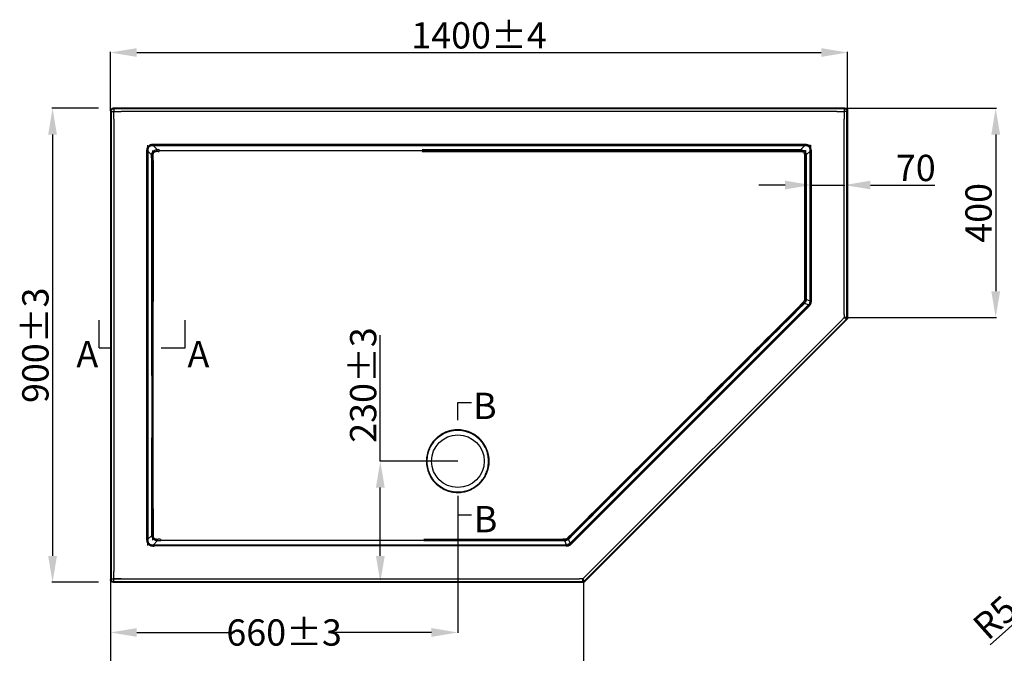
# Model space of a CAD drawing. Units: inches. Extents: x 7189 to 73576, y -130494 to -114286.
# Drawn here: x 12780 to 14652, y -129156 to -127951 of the extents above; entities that cross this region are included whole.
import ezdxf

# ---------------------------------------------------------------- set-up
doc = ezdxf.new("R2010")
doc.units = ezdxf.units.IN
doc.header["$LTSCALE"] = 1.21
doc.header["$MEASUREMENT"] = 0
doc.header["$PDMODE"] = 3
doc.header["$PDSIZE"] = 0.3125
doc.layers.get('0').update_dxf_attribs({"linetype": 'CONTINUOUS'})
doc.layers.get('Defpoints').update_dxf_attribs({"linetype": 'CONTINUOUS'})
doc.layers.add('02___PRT_ALL_AXES', color=7, linetype='CONTINUOUS')
doc.layers.add('03___PRT_ALL_CURVES', color=7, linetype='CONTINUOUS')
doc.styles.get("Standard").update_dxf_attribs({"font": 'ARIAL.TTF'})
doc.dimstyles.new('ISO-25', dxfattribs={"dimtxt": 2.5, "dimasz": 2.5, "dimexe": 1.25, "dimexo": 0.625, "dimtad": 1, "dimtxsty": 'Standard', "dimcen": 2.5, "dimadec": 0, "dimazin": 0, "dimtfac": 1, "dimtmove": 0, "dimatfit": 3, "dimfxl": 0, "dimarcsym": 0})
doc.dimstyles.get("Standard").update_dxf_attribs({"dimtxt": 0.15625, "dimasz": 0.1875, "dimexe": 0.18, "dimexo": 0.0625, "dimgap": 0.09, "dimtad": 0, "dimtih": 1, "dimtoh": 1, "dimzin": 4, "dimdsep": 46, "dimtxsty": 'Standard', "dimcen": 0.09, "dimadec": 0, "dimazin": 0, "dimtp": 0.01, "dimtm": 0.01, "dimtfac": 1, "dimtofl": 0, "dimtmove": 0, "dimatfit": 3, "dimfxl": 0, "dimtolj": 1, "dimtzin": 4, "dimarcsym": 0})

# ---------------------------------------------------------------- blocks, each defined once
blk = doc.blocks.new('*D101')
at = {"color": 0, "lineweight": -2}
for p, q in [((12952.7, -128123.3), (12952.7, -128011.7)), ((13002.7, -128013), (14304.3, -128013)), ((14354.3, -128143.1), (14354.3, -128011.7))]:
    blk.add_line(p, q, dxfattribs=at)
at = {"color": 0}
for points in [[(13002.7, -128004.7), (13002.7, -128021.3), (12952.7, -128013)], [(14304.3, -128004.7), (14304.3, -128021.3), (14354.3, -128013)]]:
    blk.add_solid(points, dxfattribs=at)
at = {"layer": 'Defpoints', "color": 0}
for p in [(14354.3, -128013), (12952.7, -128124), (14354.3, -128143.7)]:
    blk.add_point(p, dxfattribs=at)
at = {"color": 0, "insert": (13653.5, -127986.8), "char_height": 50, "attachment_point": 5}
blk.add_mtext('1400%%P4', dxfattribs=at)
blk = doc.blocks.new('*D102')
at = {"color": 0, "lineweight": -2}
for p, q in [((12930, -128119), (12841.3, -128119)), ((12842.6, -128169), (12842.6, -128970.5)), ((12930, -129020.5), (12841.3, -129020.5))]:
    blk.add_line(p, q, dxfattribs=at)
at = {"color": 0}
for points in [[(12834.2, -128169), (12850.9, -128169), (12842.6, -128119)], [(12834.2, -128970.5), (12850.9, -128970.5), (12842.6, -129020.5)]]:
    blk.add_solid(points, dxfattribs=at)
at = {"layer": 'Defpoints', "color": 0}
for p in [(12930.6, -128119), (12842.6, -129020.5), (12930.6, -129020.5)]:
    blk.add_point(p, dxfattribs=at)
at = {"color": 0, "insert": (12816.4, -128569.8), "char_height": 50, "attachment_point": 5, "rotation": 90}
blk.add_mtext('900%%p3', dxfattribs=at)
blk = doc.blocks.new('*D103')
at = {"color": 0, "lineweight": -2}
for p, q in [((14353.6, -128119), (14637.3, -128119)), ((14636, -128169), (14636, -128467.1)), ((14353.6, -128517.1), (14637.3, -128517.1))]:
    blk.add_line(p, q, dxfattribs=at)
at = {"color": 0}
for points in [[(14627.7, -128169), (14644.4, -128169), (14636, -128119)], [(14627.7, -128467.1), (14644.4, -128467.1), (14636, -128517.1)]]:
    blk.add_solid(points, dxfattribs=at)
at = {"layer": 'Defpoints', "color": 0}
for p in [(14353, -128119), (14353, -128517.1), (14636, -128517.1)]:
    blk.add_point(p, dxfattribs=at)
at = {"color": 0, "insert": (14609.9, -128318), "char_height": 50, "attachment_point": 5, "rotation": 90}
blk.add_mtext('400', dxfattribs=at)
blk = doc.blocks.new('*D104')
at = {"color": 0, "lineweight": -2}
for p, q in [((14235.5, -128265.1), (14185.5, -128265.1)), ((14285.5, -128265.1), (14285.5, -128266.4)), ((14285.5, -128265.1), (14347.9, -128265.1)), ((14347.9, -128265.1), (14347.9, -128266.4)), ((14397.9, -128265.1), (14520.2, -128265.1))]:
    blk.add_line(p, q, dxfattribs=at)
at = {"color": 0}
for points in [[(14235.5, -128256.8), (14235.5, -128273.4), (14285.5, -128265.1)], [(14397.9, -128256.8), (14397.9, -128273.4), (14347.9, -128265.1)]]:
    blk.add_solid(points, dxfattribs=at)
at = {"layer": 'Defpoints', "color": 0}
for p in [(14285.5, -128264.4), (14347.9, -128264.4), (14347.9, -128265.1)]:
    blk.add_point(p, dxfattribs=at)
at = {"color": 0, "insert": (14484.1, -128239), "char_height": 50, "attachment_point": 5}
blk.add_mtext('70', dxfattribs=at)
blk = doc.blocks.new('*D12')
at = {"color": 0, "lineweight": -2}
for p, q in [((14765.4, -129014.8), (14761.7, -129018.1)), ((14625.6, -129139.4), (14724.3, -129051.4))]:
    blk.add_line(p, q, dxfattribs=at)
at = {"color": 0}
blk.add_solid([(14718.8, -129045.2), (14729.9, -129057.6), (14761.7, -129018.1)], dxfattribs=at)
at = {"layer": 'Defpoints', "color": 0}
for p in [(14761.7, -129018.1), (14765.4, -129014.8)]:
    blk.add_point(p, dxfattribs=at)
at = {"color": 0, "insert": (14639, -129092.5), "char_height": 50, "attachment_point": 5, "rotation": 41.6907}
blk.add_mtext('R5', dxfattribs=at)
blk = doc.blocks.new('*D13')
at = {"color": 0, "lineweight": -2}
for p, q in [((13613, -128856.3), (13613, -129116.6)), ((12952.7, -129015.7), (12952.7, -129116.6)), ((13002.7, -129116.2), (13188.8, -129116.2)), ((13563, -129116.2), (13376.9, -129116.2))]:
    blk.add_line(p, q, dxfattribs=at)
at = {"color": 0}
for points in [[(13002.7, -129107.8), (13002.7, -129124.5), (12952.7, -129116.2)], [(13563, -129107.8), (13563, -129124.5), (13613, -129116.2)]]:
    blk.add_solid(points, dxfattribs=at)
at = {"layer": 'Defpoints', "color": 0}
for p in [(13613, -128856.2), (12952.7, -129015.5), (13613, -129116.2)]:
    blk.add_point(p, dxfattribs=at)
at = {"color": 0, "insert": (13282.9, -129116.2), "char_height": 50, "attachment_point": 5}
blk.add_mtext('\\A1;660±3', dxfattribs=at)
blk = doc.blocks.new('*D3')
at = {"color": 0, "lineweight": -2}
for p, q in [((12952.7, -129015.7), (12952.7, -129249.1)), ((13852.4, -129020.7), (13852.4, -129249.1)), ((13002.7, -129248.7), (13347.3, -129248.7)), ((13802.4, -129248.7), (13457.8, -129248.7))]:
    blk.add_line(p, q, dxfattribs=at)
at = {"color": 0}
for points in [[(13002.7, -129240.4), (13002.7, -129257.1), (12952.7, -129248.7)], [(13802.4, -129240.4), (13802.4, -129257.1), (13852.4, -129248.7)]]:
    blk.add_solid(points, dxfattribs=at)
at = {"layer": 'Defpoints', "color": 0}
for p in [(12952.7, -129015.5), (13852.4, -129020.6), (13852.4, -129248.7)]:
    blk.add_point(p, dxfattribs=at)
at = {"color": 0, "insert": (13402.5, -129248.7), "char_height": 50, "attachment_point": 5}
blk.add_mtext('\\A1;900', dxfattribs=at)
blk = doc.blocks.new('*D111')
at = {"color": 0, "lineweight": -2}
for p, q in [((13465.8, -128790.4), (13465.8, -128550.6)), ((13613.3, -128790.4), (13464.6, -128790.4)), ((13465.8, -128970.6), (13465.8, -128840.4)), ((13691.6, -129020.6), (13464.6, -129020.6))]:
    blk.add_line(p, q, dxfattribs=at)
at = {"color": 0}
for points in [[(13457.5, -128840.4), (13474.2, -128840.4), (13465.8, -128790.4)], [(13457.5, -128970.6), (13474.2, -128970.6), (13465.8, -129020.6)]]:
    blk.add_solid(points, dxfattribs=at)
at = {"layer": 'Defpoints', "color": 0}
for p in [(13613.9, -128790.4), (13465.8, -129020.6), (13692.2, -129020.6)]:
    blk.add_point(p, dxfattribs=at)
at = {"color": 0, "insert": (13439.7, -128645.5), "char_height": 50, "attachment_point": 5, "rotation": 90}
blk.add_mtext('230%%P3', dxfattribs=at)

msp = doc.modelspace()

# ---------------------------------------------------------------- linework, layer by layer
at = {"lineweight": 30}
for p, q in [((14349.24568, -128118.96669), (12957.68227, -128118.96669)), ((12957.68227, -128118.96669), (12958.90961, -128120.19403)), ((14348.01833, -128120.19403), (12958.90961, -128120.19403)), ((12958.90961, -128120.19403), (12958.90961, -128125.27164)), ((14349.24568, -128118.96669), (14348.01833, -128120.19403)), ((14348.01833, -128120.19403), (14348.01833, -128125.27164)), ((12952.67657, -128123.97239), (12953.90391, -128125.19973)), ((12952.67657, -128123.97239), (12952.67657, -129015.5358)), ((12953.90391, -128125.19973), (12958.98152, -128125.19973)), ((12953.90391, -128125.19973), (12953.90391, -129014.30845)), ((12958.98116, -128139.58053), (12958.98116, -128999.92766)), ((14333.63754, -128125.27128), (12973.29041, -128125.27128)), ((14353.02403, -128125.19973), (14347.94643, -128125.19973)), ((14347.94679, -128511.12807), (14347.94679, -128139.58053)), ((14354.25137, -128123.97239), (14353.02403, -128125.19973)), ((14353.02403, -128517.08479), (14353.02403, -128125.19973)), ((14354.25137, -128517.59318), (14354.25137, -128123.97239)), ((13034.26365, -128190.24585), (13034.26365, -128187.73662)), ((14272.66289, -128190.24585), (13034.26592, -128190.24585)), ((13034.26592, -128190.24585), (13041.47727, -128197.45992)), ((14271.1684, -128187.74041), (13035.75955, -128187.74041)), ((14272.66289, -128190.24585), (14265.3804, -128197.52945)), ((14272.6643, -128190.24585), (14272.6643, -128187.73668)), ((13023.95573, -128200.55377), (13021.44656, -128200.55377)), ((13021.45029, -128202.04966), (13021.45029, -128937.45852)), ((13023.95573, -128200.55518), (13030.88871, -128207.48664)), ((13023.95573, -128200.55518), (13023.95573, -128938.95215)), ((13045.59962, -128200.94236), (13045.59964, -128197.53196)), ((14265.38073, -128200.94536), (14265.38069, -128197.52945)), ((14272.27271, -128207.83734), (14275.68862, -128207.83737)), ((14282.97222, -128200.55604), (14275.68862, -128207.83698)), ((14282.97222, -128200.55377), (14285.48145, -128200.55377)), ((14282.97222, -128485.87213), (14282.97222, -128200.55604)), ((14285.47875, -128485.87213), (14285.47765, -128202.04966)), ((13034.31993, -128255.82576), (13031.52266, -128255.82701)), ((13826.87081, -128946.24322), (14279.95414, -128493.15989)), ((13828.64319, -128948.0156), (14281.28657, -128495.37068)), ((14272.27477, -128482.85442), (14275.68692, -128482.85445)), ((14279.95414, -128493.15989), (14272.57197, -128490.10356)), ((14282.97222, -128485.87213), (14275.68689, -128482.85526)), ((14279.9531, -128493.16093), (14281.72577, -128494.93361)), ((14281.28657, -128495.37068), (14281.72577, -128494.93361)), ((14282.97222, -128485.87213), (14285.47875, -128485.87213)), ((13854.33424, -129017.84802), (14351.5579, -128520.62436)), ((13854.84262, -129019.07536), (14352.78524, -128521.13274)), ((13854.95612, -129010.04583), (14343.75571, -128521.24624)), ((14353.02403, -128517.08479), (14347.94668, -128517.08479)), ((14351.5579, -128520.62436), (14347.96767, -128517.03413)), ((14352.78524, -128521.13274), (14351.5579, -128520.62436)), ((14354.25137, -128517.59318), (14353.02403, -128517.08479)), ((13570.77243, -128832.41355), (13570.9443, -128832.58556)), ((13571.59158, -128831.93793), (13570.94431, -128832.58556)), ((13571.41939, -128831.76586), (13571.59158, -128831.93793)), ((13651.76565, -128834.42502), (13651.86726, -128834.3353)), ((13651.76565, -128834.42502), (13652.36381, -128835.10215)), ((13651.86726, -128834.3353), (13652.46552, -128835.01272)), ((13652.36381, -128835.10215), (13652.46552, -128835.01272)), ((13034.22729, -128925.073), (13031.59617, -128925.07137)), ((13023.95573, -128938.95442), (13021.4465, -128938.95442)), ((13023.95573, -128938.95215), (13031.35989, -128931.55046)), ((13034.26506, -128949.26234), (13041.66542, -128941.86076)), ((13048.2572, -128938.99445), (13048.25969, -128941.61823)), ((13812.00718, -128938.99976), (13812.00501, -128941.61417)), ((13819.58405, -128949.26234), (13816.46455, -128941.73611)), ((13822.68331, -128935.71172), (13824.72043, -128937.74876)), ((13826.87081, -128946.24322), (13823.76002, -128938.7384)), ((13826.87081, -128946.24322), (13828.64319, -128948.0156)), ((13034.26365, -128949.26234), (13034.26365, -128951.7715)), ((13034.26506, -128949.26234), (13820.8737, -128949.26234)), ((13819.58201, -128949.26234), (13819.58201, -128951.76935)), ((12952.67657, -129015.5358), (12953.90391, -129014.30845)), ((12953.90391, -129014.30845), (12958.98152, -129014.30845)), ((12957.68227, -129020.54149), (12958.90961, -129019.31415)), ((12957.68227, -129020.54149), (13851.30306, -129020.54149)), ((12958.90961, -129019.31415), (12958.90961, -129014.23655)), ((12958.90961, -129019.31415), (13850.79467, -129019.31415)), ((12958.97819, -129014.23691), (13844.83795, -129014.23691)), ((13854.33424, -129017.84802), (13850.74401, -129014.25779)), ((13850.79467, -129019.31415), (13850.79467, -129014.2368)), ((13851.30306, -129020.54149), (13850.79467, -129019.31415)), ((13854.84262, -129019.07536), (13854.33424, -129017.84802))]:
    msp.add_line(p, q, dxfattribs=at)
for p, q in [((12931.3884, -128574.92331), (12931.3884, -128522.36824)), ((13094.9995, -128574.90941), (13094.9995, -128522.35434)), ((12931.3884, -128574.92331), (12952.67657, -128574.92331)), ((13049.06557, -128574.90941), (13094.9995, -128574.90941)), ((13613.00322, -128678.44839), (13639.29069, -128678.44839)), ((13613.00322, -128712.46053), (13613.00322, -128678.44839)), ((13613.03541, -128856.19862), (13613.03541, -128892.68546)), ((13613.03541, -128892.68546), (13639.32289, -128892.68546)), ((13823.58553, -128948.61977), (13823.58553, -128946.82284))]:
    msp.add_line(p, q)
msp.add_arc((13613.00322, -128790.35477), 58.61807, 26.49540507, 104.92440625, dxfattribs=at)
for points, start_tangent, end_tangent in [([(12952.67657, -128123.97239), (12953.05762, -128122.05601), (12954.14233, -128120.43246), (12955.76588, -128119.34774), (12957.68227, -128118.96669)], (0, 1), (1, 0)), ([(12958.90961, -128120.19403), (12956.99542, -128120.57682), (12955.3722, -128121.66232), (12954.2867, -128123.28554), (12953.90391, -128125.19973)], (-0.9999992583, -0.0012179727), (-0.0012179727, -0.9999992583)), ([(14353.02403, -128125.19973), (14352.64125, -128123.28554), (14351.55574, -128121.66232), (14349.93253, -128120.57682), (14348.01833, -128120.19403)], (-0.0012179727, 0.9999992583), (-0.9999992583, 0.0012179727)), ([(14349.24568, -128118.96669), (14351.16206, -128119.34774), (14352.78561, -128120.43245), (14353.87032, -128122.056), (14354.25137, -128123.97239)], (1, 0), (0, -1)), ([(12958.98116, -128139.58053), (12958.96923, -128134.80547), (12958.9574, -128130.03585), (12958.98152, -128125.19973)], (-0.0523070267, 0.9986310505), (0.0473544061, 0.9988781508)), ([(12958.90961, -128125.27164), (12963.74572, -128125.24752), (12968.51539, -128125.25935), (12973.29041, -128125.27128)], (0.9988781508, 0.0473544062), (0.9986310505, -0.0523070267)), ([(14333.63754, -128125.27128), (14338.4126, -128125.25935), (14343.18221, -128125.24752), (14348.01833, -128125.27164)], (0.9986310505, 0.0523070267), (0.9988781508, -0.0473544061)), ([(14347.94643, -128125.19973), (14347.97055, -128130.03584), (14347.95871, -128134.80551), (14347.94679, -128139.58053)], (0.0473544062, -0.9988781508), (-0.0523070267, -0.9986310505)), ([(13025.2516, -128191.53567), (13023.20027, -128193.18065), (13022.15205, -128195.51933), (13021.59985, -128198.03021), (13021.44657, -128200.55377)], (-0.8913803324, -0.453256112), (0.0404077145, -0.9991832748)), ([(13026.17889, -128192.46901), (13025.03446, -128193.91238), (13024.26267, -128195.76365), (13023.89959, -128198.01117), (13023.95579, -128200.55524)], (-0.7283919286, -0.6851607099), (0.0953163661, -0.9954470304)), ([(13026.17889, -128192.46901), (13025.56494, -128191.85657), (13025.25059, -128191.5358)], (-0.7116188183, 0.7025657674), (-0.696287169, 0.7177633163)), ([(13034.26365, -128187.73663), (13031.74049, -128187.88981), (13029.23206, -128188.4416), (13026.89435, -128189.48732), (13025.2516, -128191.53567)], (-0.9989308438, 0.0462295284), (-0.4529210708, -0.8915506175)), ([(13034.26601, -128190.24594), (13031.72473, -128190.1894), (13029.48335, -128190.5502), (13027.62749, -128191.32129), (13026.17889, -128192.46901)], (-0.9954601939, 0.0951787913), (-0.6859238938, -0.7276732865)), ([(13035.75955, -128187.74041), (13034.76199, -128187.73792), (13034.26365, -128187.73668)], (-0.9999968757, 0.0024997234), (-0.9999969236, 0.0024804806)), ([(14272.6643, -128187.73668), (14271.66729, -128187.73917), (14271.1684, -128187.74042)], (-0.9999968882, -0.0024947025), (-0.9999967922, -0.0025328972)), ([(14280.74906, -128192.46901), (14279.30569, -128191.32459), (14277.45442, -128190.55279), (14275.2069, -128190.18971), (14272.66283, -128190.2459)], (-0.6851602503, 0.7283923609), (-0.9954470112, -0.0953165664)), ([(14281.69123, -128191.53282), (14280.03739, -128189.49027), (14277.69866, -128188.44215), (14275.18813, -128187.89002), (14272.6643, -128187.73669)], (-0.4587948167, 0.8885422422), (-0.9991835977, -0.0403997278)), ([(14280.74906, -128192.46901), (14281.36728, -128191.84933), (14281.69092, -128191.5318)], (0.7025507313, 0.7116336628), (0.7170188829, 0.6970537436)), ([(14282.97213, -128200.55613), (14283.02867, -128198.01485), (14282.66786, -128195.77347), (14281.89678, -128193.91762), (14280.74906, -128192.46901)], (0.095178771, 0.9954601959), (-0.7276729055, 0.685924298)), ([(14285.48144, -128200.55377), (14285.32833, -128198.0312), (14284.77646, -128195.52219), (14283.73028, -128193.18358), (14281.69123, -128191.53282)], (0.0462299318, 0.9989308251), (-0.8888798231, 0.458140437)), ([(13021.44656, -128200.55377), (13021.44905, -128201.55077), (13021.4503, -128202.04966)], (0.0024947025, -0.9999968882), (0.0025328972, -0.9999967922)), ([(13034.0635, -128207.39425), (13032.95706, -128207.42375), (13031.88976, -128207.45485), (13030.8887, -128207.48676)], (-0.9996757695, -0.0254628325), (-0.9994424803, -0.0333875524)), ([(13031.52266, -128255.82701), (13031.44424, -128239.83127), (13031.22926, -128223.71781), (13030.88871, -128207.48664)], (-0.0003690289, 0.9999999319), (-0.0245574913, 0.9996984193)), ([(13030.88873, -128207.48666), (13031.17113, -128206.08995), (13031.56707, -128204.8175), (13032.0619, -128203.67169), (13032.63247, -128202.6624), (13033.24526, -128201.80051), (13033.87897, -128201.07062), (13034.54053, -128200.43501), (13035.24954, -128199.86269), (13036.02677, -128199.33702), (13036.89171, -128198.85237), (13037.86294, -128198.41072), (13038.95154, -128198.02195), (13040.15764, -128197.70052), (13041.47735, -128197.45999)], (0.15047604, 0.9886136563), (0.9899906893, 0.1411326859)), ([(13034.0635, -128207.39425), (13034.10264, -128206.32961), (13034.25178, -128205.37866), (13034.49924, -128204.54115), (13034.82745, -128203.82176), (13035.21036, -128203.22453), (13035.6284, -128202.73427), (13036.583, -128201.96608), (13037.78597, -128201.38985), (13038.51843, -128201.17174), (13039.35364, -128201.01079), (13040.29357, -128200.91831), (13041.33706, -128200.90432)], (-0.017109932, 0.9998536144), (0.9996692336, -0.0257181527)), ([(13034.31994, -128255.82326), (13034.37075, -128239.7986), (13034.2815, -128223.65503), (13034.0635, -128207.39425)], (0.0078451658, 0.9999692262), (-0.01709878, 0.9998538052)), ([(13041.33706, -128200.90432), (13041.38156, -128199.70425), (13041.42892, -128198.54465), (13041.47773, -128197.45993)], (0.0352529306, 0.9993784223), (0.0472789818, 0.9988817237)), ([(13041.33706, -128200.90432), (13043.46747, -128200.94128), (13045.59962, -128200.94236)], (0.9996697449, -0.0256982729), (0.9999680787, 0.007990098)), ([(13041.47727, -128197.45992), (13043.53775, -128197.51385), (13045.59964, -128197.53196)], (0.9993949296, -0.0347818167), (1, -0.0000068925)), ([(13545.59962, -128200.94236), (13789.61059, -128200.94213), (14029.49745, -128200.94329), (14265.38073, -128200.94536)], (1, 0.0000046704), (0.9999999999, -0.0000103496)), ([(13545.59964, -128197.53196), (13789.61058, -128197.53216), (14029.49743, -128197.53119), (14265.3804, -128197.52945)], (1, -0.0000039059), (1, 0.0000086806)), ([(14265.38045, -128197.52941), (14266.28941, -128197.7161), (14267.13657, -128197.94557)], (0.98514334, -0.1717340958), (0.9565715403, -0.2914976642)), ([(14265.38073, -128200.94536), (14266.07037, -128200.96786), (14266.62705, -128201.15973)], (0.9999999998, -0.000019081), (0.8515251801, -0.5243137111)), ([(14266.70536, -128201.03255), (14266.85379, -128199.96524), (14266.99868, -128198.92799), (14267.13657, -128197.94557)], (0.1374601258, 0.9905073012), (0.1393433749, 0.9902441234)), ([(14266.70536, -128201.03255), (14268.81082, -128201.66471), (14270.40391, -128202.77676), (14271.53975, -128204.37934), (14272.18549, -128206.5125)], (0.9879857361, -0.1545450911), (0.1544610601, -0.987998877)), ([(14267.13657, -128197.94557), (14269.96682, -128199.1802), (14272.23587, -128200.92755), (14274.01449, -128203.21416), (14275.27242, -128206.08122)], (0.956919952, -0.2903518649), (0.2895884197, -0.9571512666)), ([(14272.18549, -128206.5125), (14273.25278, -128206.36404), (14274.29001, -128206.21913), (14275.27242, -128206.08122)], (0.9905040711, 0.1374833992), (0.9902402928, 0.1393705939)), ([(14272.18549, -128206.5125), (14272.27271, -128207.83734)], (0.1374067034, -0.9905147136), (-0.0000048639, -1)), ([(14272.27271, -128207.83734), (14272.27349, -128301.34338), (14272.27415, -128393.01526), (14272.27477, -128482.85442)], (0.0000094978, -1), (0.0000068485, -1)), ([(14275.27242, -128206.08122), (14275.50177, -128206.92807), (14275.68855, -128207.83704)], (0.2918108202, -0.9564760558), (0.1715267625, -0.9851794607)), ([(14275.68862, -128207.83698), (14275.68796, -128301.3434), (14275.6874, -128393.01529), (14275.68689, -128482.85526)], (-0.0000079185, -1), (-0.0000057594, -1)), ([(14285.47765, -128202.04966), (14285.48015, -128201.05211), (14285.48139, -128200.55377)], (0.0024997234, 0.9999968757), (0.0024804806, 0.9999969236)), ([(13031.59617, -128925.07137), (13031.65965, -128767.66404), (13031.66327, -128623.36808), (13031.62168, -128490.71424), (13031.56856, -128368.51312), (13031.52266, -128255.82701)], (0.0005109214, 0.9999998695), (-0.0003719305, 0.9999999308)), ([(13034.22728, -128925.07285), (13034.14819, -128767.66477), (13034.14459, -128623.36755), (13034.19827, -128490.71297), (13034.2642, -128368.51171), (13034.31993, -128255.82323)], (-0.0006369352, 0.9999997972), (0.0004483118, 0.9999998995)), ([(14268.8621, -128489.40917), (14111.07435, -128647.25212), (13958.53975, -128799.83815), (13822.68332, -128935.71173)], (-0.7069960216, -0.7072175235), (-0.7071209484, -0.7070926137)), ([(14270.96767, -128491.60226), (14113.14495, -128649.37954), (13960.57895, -128801.9039), (13824.72043, -128937.74876)], (-0.7071989357, -0.7070146146), (-0.7070952473, -0.7071183148)), ([(14270.21657, -128487.55244), (14269.10911, -128488.58699), (14268.00542, -128489.61802)], (-0.7307508644, -0.6826442515), (-0.7307537849, -0.6826411252)), ([(14268.8621, -128489.40917), (14268.00542, -128489.61802)], (-0.9661812809, 0.2578637864), (-0.8889163847, -0.4580694936)), ([(14270.96767, -128491.60226), (14270.30445, -128490.90895), (14269.59708, -128490.17218), (14268.8621, -128489.40917)], (-0.690392474, 0.7234350225), (-0.6942284015, 0.7197547684)), ([(14272.27477, -128482.85442), (14272.13066, -128484.24692), (14271.7326, -128485.46493), (14271.10702, -128486.54652), (14270.21657, -128487.55244)], (0.0002637294, -0.9999999652), (-0.7306196333, -0.6827847035)), ([(14270.21657, -128487.55244), (14271.04033, -128488.43807), (14271.83342, -128489.29706), (14272.57197, -128490.10356)], (0.6823656354, -0.7310110394), (0.6736614477, -0.7390400895)), ([(14272.57197, -128490.10356), (14271.76883, -128490.85384), (14270.96767, -128491.60226)], (-0.7307458, -0.6826496728), (-0.7307478958, -0.6826474294)), ([(14275.68677, -128482.85521), (14275.31434, -128484.92986), (14274.66741, -128486.7899), (14273.77162, -128488.48255), (14272.57197, -128490.10356)], (-0.0981041784, -0.9951761503), (-0.6522542085, -0.7580002952)), ([(14279.95411, -128493.15987), (14281.3761, -128491.6058), (14282.32965, -128489.87565)], (0.7521453883, 0.658997204), (0.3702063709, 0.9289495374)), ([(14281.72577, -128494.9336), (14282.87013, -128493.635), (14283.80005, -128492.2437), (14284.51239, -128490.77986)], (0.6562848896, 0.7545131833), (0.4466470065, 0.8947102613)), ([(14282.32965, -128489.87565), (14282.87821, -128487.97958), (14282.97222, -128485.87213)], (0.3944630907, 0.9189117858), (-0.0659351862, 0.9978239079)), ([(14282.32965, -128489.87565), (14283.02543, -128490.15423), (14283.75545, -128490.46832), (14284.5126, -128490.77986)], (0.9328061577, -0.3603785124), (0.9281099515, -0.3723062152)), ([(14284.51239, -128490.77986), (14285.03918, -128489.25319), (14285.36825, -128487.61218), (14285.47874, -128485.87213)], (0.4788361948, 0.877904265), (0.0713847294, 0.997448856)), ([(14347.94679, -128511.12807), (14347.95029, -128513.10442), (14347.95375, -128515.08011), (14347.94668, -128517.08479)], (0.066905704, -0.997759303), (-0.0634003017, -0.9979881772)), ([(14347.96767, -128517.03413), (14346.5551, -128518.45669), (14345.15564, -128519.85126), (14343.75571, -128521.24624)], (-0.6608534262, -0.7505149892), (-0.7528318466, -0.6582128917)), ([(14351.5579, -128520.62436), (14352.35298, -128519.58745), (14352.85303, -128518.3802), (14353.02403, -128517.08479)], (0.7067499542, 0.7074634282), (0.0005045001, 0.9999998727)), ([(14354.25137, -128517.59318), (14354.08081, -128518.88879), (14353.58078, -128520.09599), (14352.78524, -128521.13274)], (0, -1), (-0.7071067812, -0.7071067812)), ([(13597.60319, -128732.69604), (13593.88853, -128733.82053), (13589.90874, -128735.32857), (13585.66955, -128737.30969), (13581.21139, -128739.85954), (13576.57903, -128743.09806), (13571.83863, -128747.1736), (13567.10244, -128752.2609), (13562.5646, -128758.53765), (13558.50695, -128766.1876), (13555.32738, -128775.39974), (13553.59698, -128786.34674), (13554.07523, -128798.64731), (13557.17094, -128810.97948), (13562.81414, -128822.42832), (13570.77244, -128832.41355)], (-0.9660276886, -0.2584385903), (0.7037327927, -0.7104647468)), ([(13597.90513, -128733.70912), (13594.25533, -128734.80876), (13590.34412, -128736.28436), (13586.17652, -128738.2239), (13581.79177, -128740.72128), (13577.2331, -128743.89425), (13572.5641, -128747.88865), (13567.89292, -128752.8765), (13563.40674, -128759.03352), (13559.37742, -128766.54282), (13556.18918, -128775.59637), (13554.40456, -128786.37795), (13554.81389, -128798.52276), (13557.88591, -128810.69813), (13563.51928, -128821.96563), (13571.41939, -128831.76586)], (-0.9663515656, -0.2572249047), (0.7071269332, -0.7070866286)), ([(13597.90513, -128733.70912), (13597.72219, -128733.04835), (13597.53642, -128732.76568)], (-0.3762208558, 0.9265300144), (-0.7219840575, 0.6919096912)), ([(13613.00323, -128730.67591), (13609.56945, -128730.77478), (13605.86645, -128731.10402), (13601.87935, -128731.72127), (13597.6631, -128732.68005)], (-0.9999999999, -0.0000144593), (-0.9664373184, -0.2569025294)), ([(13655.18784, -128748.12693), (13646.13123, -128740.70744), (13635.8269, -128735.20901), (13624.64166, -128731.82074), (13613.00323, -128730.67591)], (-0.7076757986, 0.7065373055), (-0.999999983, 0.00018423)), ([(13654.45096, -128748.90702), (13654.94302, -128748.4149), (13655.12274, -128748.10294)], (0.7070580243, 0.7071555347), (0.3509197082, 0.9364055523)), ([(13666.41368, -128763.72139), (13664.68832, -128760.50908), (13662.94272, -128757.67005), (13661.23482, -128755.19659), (13659.58875, -128753.04166), (13658.02441, -128751.16726), (13656.56186, -128749.54662), (13655.23031, -128748.1694)], (-0.4458987587, 0.8950834022), (-0.7065641374, 0.7076490089)), ([(13651.86726, -128834.3353), (13656.39397, -128829.87559), (13660.51453, -128824.8037), (13663.69278, -128819.91298), (13666.10361, -128815.30519), (13667.98461, -128810.80886), (13669.51224, -128806.07796), (13670.75234, -128800.58443), (13671.49649, -128794.51786), (13671.6128, -128788.60231), (13671.1907, -128783.15308), (13670.38373, -128778.32406), (13669.33388, -128774.11187), (13668.12936, -128770.40833), (13666.82818, -128767.12883), (13665.46726, -128764.20242)], (0.7495006385, 0.66200362), (-0.4464554333, 0.8948058706)), ([(13652.46552, -128835.01272), (13657.06374, -128830.48503), (13661.25792, -128825.34116), (13664.50049, -128820.38202), (13666.96546, -128815.70826), (13668.89253, -128811.14485), (13670.46089, -128806.34027), (13671.73802, -128800.7576), (13672.51026, -128794.58886), (13672.64104, -128788.57063), (13672.22106, -128783.02474), (13671.40691, -128778.10886), (13670.34365, -128773.82013), (13669.1216, -128770.0488), (13667.80017, -128766.70894), (13666.41368, -128763.72139)], (0.7491578091, 0.6623915587), (-0.4457293953, 0.8951677531)), ([(13665.46726, -128764.20242), (13666.08913, -128763.90586), (13666.41469, -128763.72394)], (0.9362872214, 0.3512353045), (0.8734802794, 0.4868595295)), ([(13571.41941, -128831.76584), (13570.77242, -128832.41354)], (-0.7064096787, -0.7078031971), (-0.7069787842, -0.707234755)), ([(13570.9443, -128832.58555), (13572.88188, -128834.42391), (13575.08342, -128836.32482), (13577.57085, -128838.26057), (13580.36926, -128840.20101), (13583.52283, -128842.12029), (13587.09727, -128843.98941), (13591.14684, -128845.75422), (13595.70405, -128847.33318), (13600.83344, -128848.63638), (13606.58118, -128849.54002), (13613.00307, -128849.88418)], (0.7098333628, -0.7043696451), (0.9999999948, 0.0001015082)), ([(13571.59158, -128831.93793), (13573.49355, -128833.75452), (13575.65542, -128835.63402), (13578.09902, -128837.54933), (13580.84943, -128839.47092), (13583.9503, -128841.3733), (13587.46692, -128843.22806), (13591.45356, -128844.98165), (13595.9426, -128846.55278), (13600.99876, -128847.85164), (13606.66761, -128848.75388), (13613.00322, -128849.09869)], (0.7075241994, -0.7066891164), (0.9999999925, -0.0001228283)), ([(13613.00307, -128849.88418), (13618.60537, -128849.6213), (13623.62946, -128848.93308), (13628.13405, -128847.94016), (13632.17356, -128846.73122), (13635.80081, -128845.37197), (13639.05207, -128843.91727), (13641.93585, -128842.4239), (13644.50437, -128840.91873), (13646.80892, -128839.41522), (13648.87811, -128837.93014), (13650.72597, -128836.4853), (13652.36381, -128835.10215)], (0.9999999966, 0.0000822986), (0.7522915941, 0.6588302949)), ([(13613.00322, -128849.09869), (13618.53057, -128848.83753), (13623.48668, -128848.15181), (13627.92847, -128847.1626), (13631.90934, -128845.95904), (13635.48203, -128844.60696), (13638.68251, -128843.16131), (13641.5196, -128841.67863), (13644.04532, -128840.18546), (13646.31042, -128838.69505), (13648.34323, -128837.22395), (13650.15786, -128835.7936), (13651.76565, -128834.42502)], (0.9999999898, -0.0001426875), (0.7497130415, 0.6617630659)), ([(13031.35989, -128931.55046), (13031.53451, -128928.29915), (13031.59617, -128925.07137)], (0.069671616, 0.9975699805), (0.0005138579, 0.999999868)), ([(13034.22456, -128931.7903), (13034.2839, -128928.42315), (13034.22728, -128925.07285)], (0.0337362069, 0.9994307722), (-0.0353966714, 0.9993733415)), ([(13021.44651, -128938.95442), (13021.5996, -128941.47686), (13022.15149, -128943.98602), (13023.19771, -128946.32461), (13025.24054, -128947.97152)], (-0.0462298567, -0.9989308286), (0.8901147251, -0.4557365205)), ([(13021.45029, -128937.45852), (13021.4478, -128938.45607), (13021.44656, -128938.95442)], (-0.0024997234, -0.9999968757), (-0.0024804806, -0.9999969236)), ([(13023.95582, -128938.95205), (13023.89928, -128941.49333), (13024.26008, -128943.73471), (13025.03117, -128945.59057), (13026.17889, -128947.03918)], (-0.0951787796, -0.995460195), (0.7276730851, -0.6859241075)), ([(13034.22456, -128931.7903), (13033.22631, -128931.71314), (13032.26468, -128931.63255), (13031.35991, -128931.55024)], (-0.9972597452, 0.073979731), (-0.9955216634, 0.0945336859)), ([(13041.66538, -128941.86079), (13040.29015, -128941.6469), (13039.02886, -128941.32745), (13037.89158, -128940.91748), (13036.88018, -128940.43389), (13035.99141, -128939.894), (13035.2212, -128939.31651), (13034.56441, -128938.72148), (13034.00026, -128938.11316), (13033.47202, -128937.43647), (13032.97836, -128936.67653), (13032.52882, -128935.82988), (13032.13436, -128934.8977), (13031.80317, -128933.87811), (13031.54218, -128932.76425), (13031.35993, -128931.55042)], (-0.9939550597, 0.1097877015), (-0.1099213807, 0.993940285)), ([(13041.42434, -128938.99942), (13040.32737, -128938.98609), (13039.33565, -128938.87315), (13038.45576, -128938.67174), (13037.68726, -128938.39547), (13037.02547, -128938.05884), (13036.46484, -128937.67764), (13035.60985, -128936.83842), (13034.94443, -128935.78554), (13034.67683, -128935.14713), (13034.46419, -128934.43242), (13034.31342, -128933.6389), (13034.231, -128932.76013), (13034.22456, -128931.7903)], (-0.9994195345, -0.0340674928), (0.0337211417, 0.9994312806)), ([(13048.25693, -128938.99444), (13044.84894, -128938.93784), (13041.42434, -128938.99942)], (-0.9993814451, 0.0351671316), (-0.9994183757, -0.0341014696)), ([(13041.42434, -128938.99942), (13041.50177, -128939.99651), (13041.58263, -128940.95702), (13041.66522, -128941.86078)], (0.074325928, -0.9972340028), (0.0949470649, -0.9954823227)), ([(13048.25969, -128941.61823), (13044.97381, -128941.68201), (13041.66542, -128941.86076)], (-0.9999996941, -0.0007821175), (-0.997548472, -0.0699788974)), ([(13812.00693, -128938.99977), (13720.15502, -128939.07072), (13632.35114, -128939.06733), (13548.25692, -128938.99444)], (-0.9999996464, -0.0008410061), (-0.9999995425, 0.000956586)), ([(13812.00501, -128941.61417), (13720.1538, -128941.55727), (13632.35259, -128941.56039), (13548.25969, -128941.61823)], (-0.9999997648, 0.000685792), (-0.9999996898, -0.0007876669)), ([(13816.46455, -128941.73611), (13814.22971, -128941.64606), (13812.00501, -128941.61417)], (-0.9986172122, 0.052570557), (-0.9999997616, 0.0006904737)), ([(13816.6406, -128938.95978), (13814.32056, -128938.94992), (13812.00693, -128938.99977)], (-0.9998633, 0.0165342445), (-0.9993850109, -0.035065653)), ([(13823.75987, -128938.73804), (13821.49965, -128940.29577), (13819.0796, -128941.28806), (13816.46455, -128941.73611)], (-0.7593615148, -0.6506689557), (-0.9979595511, -0.0638493096)), ([(13816.6406, -128938.95978), (13816.58389, -128939.92694), (13816.52481, -128940.85852), (13816.46455, -128941.73611)], (-0.0562710833, -0.9984155273), (-0.0713985957, -0.9974478636)), ([(13821.64915, -128936.77083), (13820.12989, -128938.0133), (13818.47008, -128938.73478), (13816.6406, -128938.95978)], (-0.6884718906, -0.7252630253), (-0.999863893, 0.0164983497)), ([(13821.64914, -128936.77083), (13822.38314, -128937.45785), (13823.09232, -128938.11787), (13823.76166, -128938.7369)], (0.729155999, -0.6843475207), (0.7353340945, -0.6777047805)), ([(13822.68332, -128935.71173), (13822.16237, -128936.23792), (13821.64915, -128936.77083)], (-0.7084852578, -0.7057256121), (-0.6886688053, -0.7250760489)), ([(13823.58553, -128948.61977), (13825.31276, -128947.66822), (13826.87081, -128946.24322)], (0.9289694393, 0.3701564275), (0.6590403941, 0.7521075448)), ([(13824.72043, -128937.74876), (13824.23706, -128938.23945), (13823.76002, -128938.7384)], (-0.7070972415, -0.7071163208), (-0.6856470348, -0.7279341616)), ([(13025.24054, -128947.97152), (13026.89055, -128950.01787), (13029.22925, -128951.06603), (13031.73994, -128951.61819), (13034.26365, -128951.77149)], (0.4563996537, -0.8897748907), (0.9991834888, 0.040402422)), ([(13026.17889, -128947.03918), (13025.56317, -128947.65638), (13025.24077, -128947.97253)], (-0.7025574877, -0.7116269925), (-0.7173411749, -0.6967220671)), ([(13026.17889, -128947.03918), (13027.62226, -128948.1836), (13029.47353, -128948.9554), (13031.72105, -128949.31848), (13034.26512, -128949.26228)], (0.6851603699, -0.7283922484), (0.9954470175, 0.0953165004)), ([(13034.26365, -128951.7715), (13035.26065, -128951.76902), (13035.75955, -128951.76776)], (0.9999968882, 0.0024947025), (0.9999967922, 0.0025328972)), ([(13819.58201, -128951.76934), (13821.32028, -128951.65908), (13822.96116, -128951.32976), (13824.48913, -128950.80145)], (0.9976099685, 0.0690966762), (0.8789968366, 0.4768276012)), ([(13819.58404, -128949.2623), (13821.68575, -128949.16906), (13823.58553, -128948.61977)], (0.9978207264, -0.0659833157), (0.9190538057, 0.3941320872)), ([(13823.58551, -128948.61973), (13823.86268, -128949.31614), (13824.17862, -128950.0454), (13824.48928, -128950.80161)], (0.3564286422, -0.9343225476), (0.3700773806, -0.9290009324)), ([(13824.48913, -128950.80145), (13825.95416, -128950.08982), (13827.3452, -128949.15959), (13828.64319, -128948.0156)], (0.9543662176, 0.2986387829), (0.755624279, 0.6550053046)), ([(12958.98152, -129014.30845), (12958.9574, -129009.47234), (12958.96923, -129004.70268), (12958.98116, -128999.92766)], (-0.0473544062, 0.9988781508), (0.0523070267, 0.9986310505)), ([(12957.68227, -129020.54149), (12955.76589, -129020.16044), (12954.14234, -129019.07573), (12953.05762, -129017.45218), (12952.67657, -129015.5358)], (-1, 0), (0, 1)), ([(12953.90391, -129014.30845), (12954.2867, -129016.22264), (12955.3722, -129017.84586), (12956.99542, -129018.93137), (12958.90961, -129019.31415)], (0.0012179727, -0.9999992583), (0.9999992583, -0.0012179727)), ([(12973.29041, -129014.23691), (12968.51535, -129014.24883), (12963.74573, -129014.26067), (12958.90961, -129014.23655)], (-0.9986310505, -0.0523070267), (-0.9988781508, 0.0473544061)), ([(13850.79467, -129014.2368), (13848.78993, -129014.24387), (13846.81426, -129014.24041), (13844.83795, -129014.23691)], (-0.9979881772, -0.0634003016), (-0.997759303, 0.066905704)), ([(13854.95612, -129010.04583), (13853.56111, -129011.44579), (13852.16653, -129012.84526), (13850.74401, -129014.25779)], (-0.6582128917, -0.7528318466), (-0.7505149912, -0.660853424)), ([(13850.79467, -129019.31415), (13852.09008, -129019.14315), (13853.29733, -129018.64309), (13854.33424, -129017.84802)], (0.9999998727, 0.0005045001), (0.7074634282, 0.7067499542)), ([(13854.84262, -129019.07536), (13853.80587, -129019.8709), (13852.59868, -129020.37093), (13851.30306, -129020.54149)], (-0.7071067812, -0.7071067812), (-1, 0))]:
    msp.add_spline(points, degree=3, dxfattribs=dict(at, start_tangent=start_tangent, end_tangent=end_tangent))
at = {"layer": '02___PRT_ALL_AXES', "lineweight": 30}
msp.add_circle((13613.30157, -128790.35477), 50.08749, dxfattribs=at)
at = {"layer": '03___PRT_ALL_CURVES', "lineweight": 30}
for p, q in [((12957.68227, -128118.96669), (14354.25137, -128118.96669)), ((14354.25137, -128118.96669), (14354.25137, -128519.6666)), ((12952.67657, -128123.97239), (12952.67657, -129015.5358)), ((13022.79906, -128189.08918), (13022.79906, -128950.41901)), ((13034.26365, -128189.08918), (14284.12889, -128189.08918)), ((14284.12889, -128189.08918), (14284.12889, -128490.62092)), ((13032.81655, -128199.10667), (13032.81655, -128940.40151)), ((13045.59963, -128199.10667), (14274.11139, -128199.10667)), ((14274.11139, -128199.10667), (14274.11139, -128486.47154)), ((14274.11139, -128486.47154), (13820.18142, -128940.40151)), ((14284.12889, -128490.62092), (13824.3308, -128950.41901)), ((14354.25137, -128519.6666), (13853.37648, -129020.54149)), ((13048.25854, -128940.40151), (13821.30006, -128940.40151)), ((13034.26365, -128950.41901), (13824.33495, -128950.41901)), ((12957.68227, -129020.54149), (13853.37648, -129020.54149))]:
    msp.add_line(p, q, dxfattribs=at)
msp.add_circle((13613.30157, -128790.35474), 59.10324, dxfattribs=at)

# ---------------------------------------------------------------- texts
at = {"char_height": 50, "attachment_point": 1}
for s, insert, width in [('{\\fSimSun|b0|i0|c134|p2;A}', (12887.93389, -128561.56978), 172.9978123), ('{\\fSimSun|b0|i0|c134|p2;A}', (13099.21834, -128561.55588), 172.9978123), ('{\\fSimSun|b0|i0|c134|p2;B}', (13642.16791, -128660.14728), 83.9143055), ('{\\fSimSun|b0|i0|c134|p2;B}', (13643.5609, -128875.56642), 83.9143055)]:
    msp.add_mtext(s, dxfattribs=dict(at, insert=insert, width=width))

# ---------------------------------------------------------------- dimensions: what is measured, and where the dimension line sits
for base, p1, p2, text, dimstyle, override, picture, middle in [((14354.25137, -128012.98817), (12952.67657, -128123.97239), (14354.25137, -128143.74804), '1400%%P4', 'ISO-25', {"dimtxt": 50, "dimasz": 50}, '*D101', (13653.46397, -127986.83453)), ((14347.94679, -128265.11242), (14285.47789, -128264.4443), (14347.94679, -128264.4443), '70', 'ISO-25', {"dimtxt": 50, "dimasz": 50}, '*D104', (14484.09362, -128238.95878)), ((13852.37653, -129248.7238), (12952.67657, -129015.5358), (13852.37653, -129020.55135), '900', 'Standard', {"dimtxt": 50, "dimasz": 50, "dimexe": 0.396, "dimexo": 0.1375, "dimdec": 0, "dimzin": 0, "dimsah": 1, "dimcen": 0.198, "dimtol": 1, "dimtp": 3, "dimtm": 3, "dimtdec": 0, "dimtzin": 0}, '*D3', (13402.52655, -129248.7238))]:
    dim = msp.add_linear_dim(base=base, p1=p1, p2=p2, text=text, dimstyle=dimstyle, override=override)
    dim.commit()
    dim.dimension.update_dxf_attribs({"geometry": picture, "text_midpoint": middle})
for base, p1, p2, text, override, picture, middle in [((12842.56557, -129020.54149), (12930.63281, -128118.96669), (12930.63281, -129020.54149), '900%%p3', {"dimtxt": 50, "dimasz": 50}, '*D102', (12842.56557, -128569.75409)), ((14636.03189, -128517.08479), (14352.9688, -128118.96669), (14353.02403, -128517.08479), '400', {"dimtxt": 50, "dimasz": 50}, '*D103', (14636.03189, -128318.02574)), ((13465.83309, -129020.61969), (13613.92657, -128790.35477), (13692.1899, -129020.61969), '230%%P3', {"dimtxt": 50, "dimasz": 50, "dimgap": 0.625, "dimtol": 1, "dimlim": 0, "dimtp": 3, "dimtm": 3}, '*D111', (13465.83309, -128645.4767))]:
    dim = msp.add_linear_dim(base=base, p1=p1, p2=p2, angle=90, text=text, dimstyle='ISO-25', override=override)
    dim.commit()
    dim.dimension.update_dxf_attribs({"geometry": picture, "text_midpoint": middle, "dimtype": 160})
dim = msp.add_linear_dim(base=(13613.03541, -129116.16525), p1=(12952.67657, -129015.5358), p2=(13613.03541, -128856.19862), dimstyle='Standard', override={"dimtxt": 50, "dimasz": 50, "dimexe": 0.396, "dimexo": 0.1375, "dimdec": 0, "dimzin": 0, "dimsah": 1, "dimcen": 0.198, "dimtol": 1, "dimtp": 3, "dimtm": 3, "dimtdec": 0, "dimtzin": 0})
dim.commit()
dim.dimension.update_dxf_attribs({"geometry": '*D13', "text_midpoint": (13282.85599, -129116.16525)})
dim = msp.add_radius_dim(center=(14765.42491, -129014.79794), mpoint=(14761.67648, -129018.13658), text='R5', dimstyle='ISO-25', override={"dimtxt": 50, "dimasz": 50})
dim.commit()
dim.dimension.update_dxf_attribs({"geometry": '*D12', "text_midpoint": (14638.96397, -129092.54734)})

doc.saveas('drawing.dxf')
